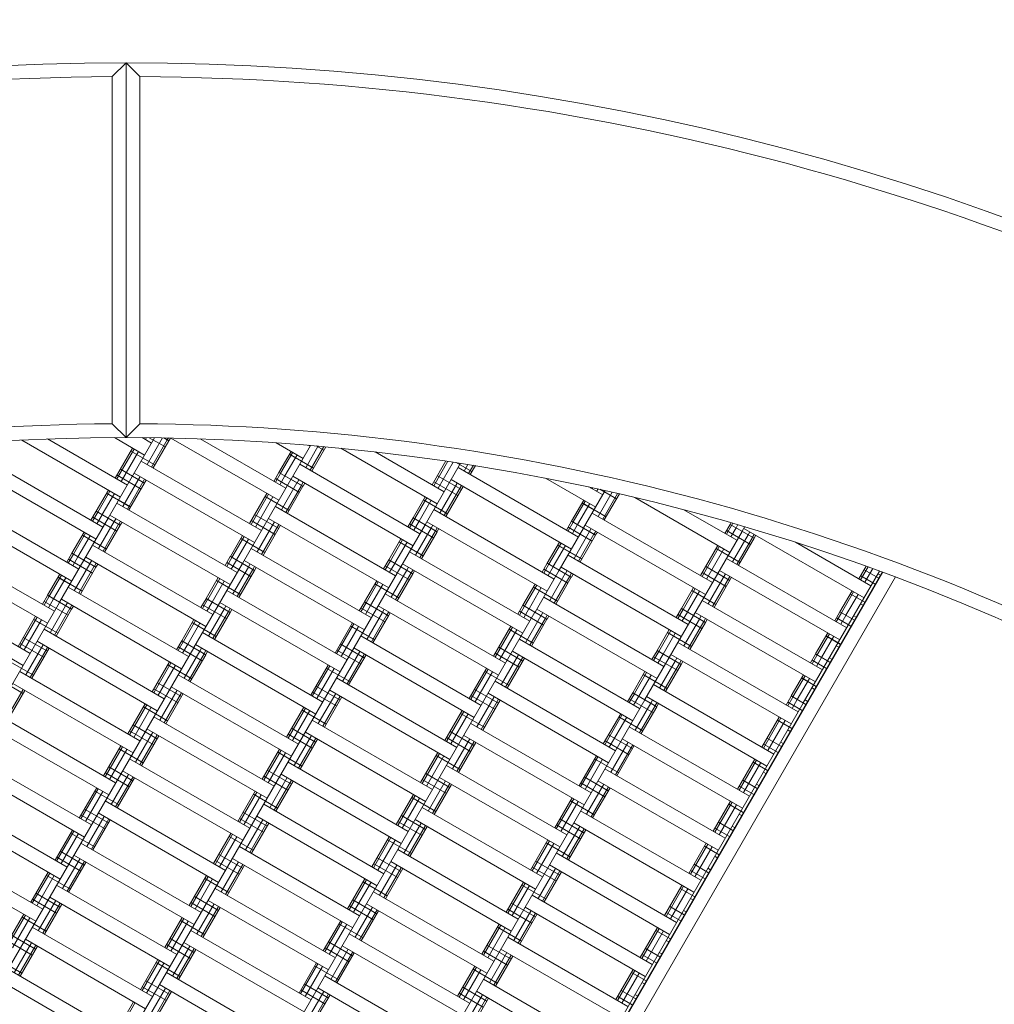
# Model space of a CAD drawing. Units: millimetres. Extents: x -4325 to 5796, y -4245 to 3100.
# Drawn here: x 1149 to 1850, y 1172 to 1881 of the extents above; entities that cross this region are included whole.
import ezdxf

# ---------------------------------------------------------------- set-up
doc = ezdxf.new("R2010")
doc.units = ezdxf.units.MM
doc.header["$MEASUREMENT"] = 0
doc.linetypes.add('GESTRICHELT_2', pattern=[675, 450, -225])
doc.layers.add('LINARIUM_Nr_Pióra__7', color=7, linetype='Continuous', lineweight=0)
doc.layers.add('LINARIUM_WYMIAR_Nr_Pióra__1', color=1, linetype='Continuous', lineweight=0)
doc.layers.add('LINARIUM_WYMIAR', color=7, linetype='Continuous')
doc.styles.add('GENERATED_STYLE_1', font='txt', dxfattribs={"width": 0.999153})
doc.dimstyles.new('GENERATED_STYLE__2', dxfattribs={"dimtxt": 100, "dimasz": 183.574879, "dimexe": 0.18, "dimexo": 0, "dimgap": 0.09, "dimtad": 1, "dimdec": 0, "dimlfac": 0.1, "dimzin": 0, "dimdsep": 46, "dimtxsty": 'GENERATED_STYLE_1', "dimblk": 'ARROWHEAD_5', "dimblk1": 'ARROWHEAD_5', "dimblk2": 'ARROWHEAD_5', "dimcen": 0.09, "dimclrd": 1, "dimclre": 1, "dimclrt": 1, "dimazin": 0, "dimtfac": 1, "dimtdec": 4, "dimtmove": 0, "dimatfit": 3, "dimfxl": 0, "dimtolj": 1, "dimtzin": 0, "dimarcsym": 0})

# ---------------------------------------------------------------- blocks, each defined once
blk = doc.blocks.new('*D3')
at = {"layer": 'LINARIUM_WYMIAR_Nr_Pióra__1', "linetype": 'Continuous'}
for points in [[(5079.71, 1849.99), (5029.71, 1663.39), (5129.71, 1663.39)], [(5079.71, -1850.23), (5129.71, -1663.63), (5029.71, -1663.63)]]:
    blk.add_hatch(color=256, dxfattribs=at).paths.add_polyline_path(points)
for p, q in [((5260.87, 1849.99), (4898.55, 1849.99)), ((5079.71, 1849.99), (5029.71, 1663.39)), ((5079.71, 1849.99), (5129.71, 1663.39)), ((5129.71, 1663.39), (5029.71, 1663.39)), ((5079.71, -1663.63), (5079.71, 1663.39)), ((5079.71, -1850.23), (5029.71, -1663.63)), ((5029.71, -1663.63), (5129.71, -1663.63)), ((5079.71, -1850.23), (5129.71, -1663.63)), ((5260.87, -1850.23), (4898.55, -1850.23))]:
    blk.add_line(p, q, dxfattribs=at)
at = {"layer": 'LINARIUM_WYMIAR_Nr_Pióra__1', "insert": (5059.71, -114.53), "char_height": 100, "attachment_point": 7, "rotation": 90, "style": 'GENERATED_STYLE_1'}
blk.add_mtext('{370}', dxfattribs=at)
blk = doc.blocks.new('ARROWHEAD_5')
at = {"color": 0, "linetype": 'Continuous', "lineweight": 0}
blk.add_line((0, 0), (-1, 0), dxfattribs=at)
blk.add_solid([(-1, 0.2679), (0, 0), (-1, -0.2679), (-1, 0.2679)], dxfattribs=at)
blk = doc.blocks.new('*D5')
at = {"layer": 'LINARIUM_WYMIAR_Nr_Pióra__1', "linetype": 'Continuous'}
for points in [[(5614.64, 3039.08), (5564.64, 2852.48), (5664.64, 2852.48)], [(5614.64, -3160.92), (5664.64, -2974.31), (5564.64, -2974.31)]]:
    blk.add_hatch(color=256, dxfattribs=at).paths.add_polyline_path(points)
for p, q in [((5795.8, 3039.08), (5433.48, 3039.08)), ((5614.64, 3039.08), (5564.64, 2852.48)), ((5614.64, 3039.08), (5664.64, 2852.48)), ((5664.64, 2852.48), (5564.64, 2852.48)), ((5614.64, -2974.31), (5614.64, 2852.48)), ((5614.64, -3160.92), (5564.64, -2974.31)), ((5564.64, -2974.31), (5664.64, -2974.31)), ((5614.64, -3160.92), (5664.64, -2974.31)), ((5795.8, -3160.92), (5433.48, -3160.92))]:
    blk.add_line(p, q, dxfattribs=at)
at = {"layer": 'LINARIUM_WYMIAR_Nr_Pióra__1', "insert": (5594.64, -175.32), "char_height": 100, "attachment_point": 7, "rotation": 90, "style": 'GENERATED_STYLE_1'}
blk.add_mtext('{620}', dxfattribs=at)

msp = doc.modelspace()

# ---------------------------------------------------------------- linework, layer by layer
at = {"layer": 'LINARIUM_Nr_Pióra__7', "linetype": 'Continuous'}
for p, q in [((1215.24, 1839.99), (1225.27, 1849.99)), ((1225.25, 1579.99), (1225.27, 1849.99)), ((1225.27, 1849.99), (1235.27, 1840.02)), ((1215.24, 1839.99), (1215.24, 1589.99)), ((1235.27, 1840.02), (1235.24, 1590.02)), ((1215.24, 1589.99), (1225.25, 1579.99)), ((1225.25, 1579.99), (1235.24, 1590.02)), ((1221.18, 1537.23), (1150.11, 1578.28)), ((1226.18, 1545.89), (1168.77, 1579.04)), ((1245.84, 1579.94), (1212.43, 1522.08)), ((1216.92, 1580.02), (1238.64, 1567.47)), ((1243.64, 1576.13), (1236.94, 1580)), ((1240.09, 1579.98), (1239.31, 1578.63)), ((1251.56, 1579.85), (1240.47, 1560.64)), ((1253.55, 1573.3), (1242.01, 1579.97)), ((1254.89, 1578.3), (1243.64, 1558.81)), ((1256.05, 1577.63), (1244.8, 1558.14)), ((1256.05, 1577.63), (1252.24, 1579.83)), ((1256.09, 1577.7), (1252.4, 1579.83)), ((1254.93, 1578.37), (1255.74, 1579.76)), ((1257.26, 1579.72), (1256.09, 1577.7)), ((1257.6, 1579.71), (1335.28, 1534.85)), ((1340.28, 1543.51), (1278.57, 1579.15)), ((1333.26, 1576.35), (1352.75, 1565.09)), ((1358.15, 1574.45), (1344.03, 1550.01)), ((1357.75, 1573.75), (1356.29, 1574.6)), ((1229.98, 1572.48), (1217.52, 1550.89)), ((1231.14, 1571.81), (1218.68, 1550.22)), ((1234.31, 1569.98), (1221.85, 1548.39)), ((1246.05, 1560.31), (1228.73, 1570.31)), ((1344.09, 1570.1), (1335.37, 1555.01)), ((1345.25, 1569.43), (1336.53, 1554.34)), ((1348.42, 1567.6), (1339.7, 1552.51)), ((1360.16, 1557.93), (1342.84, 1567.93)), ((1360.19, 1558), (1342.87, 1568)), ((1363.66, 1574), (1354.61, 1558.33)), ((1367.67, 1573.62), (1357.78, 1556.5)), ((1369.13, 1573.48), (1358.94, 1555.83)), ((1367.66, 1570.92), (1362.09, 1574.13)), ((1380.01, 1572.44), (1449.34, 1532.41)), ((1454.35, 1541.07), (1404.51, 1569.84)), ((1122.04, 1565.52), (1208.64, 1515.52)), ((1322.74, 1513.14), (1236.14, 1563.14)), ((1436.88, 1510.82), (1350.28, 1560.83)), ((1466.17, 1561.55), (1440.63, 1517.32)), ((1455.57, 1563.18), (1445.69, 1546.07)), ((1456.99, 1562.96), (1446.85, 1545.4)), ((1460.87, 1562.36), (1450.02, 1543.57)), ((1474.26, 1555.55), (1463.04, 1562.03)), ((1471.47, 1560.73), (1468.72, 1555.95)), ((1475.36, 1560.13), (1471.89, 1554.12)), ((1117.04, 1556.87), (1203.64, 1506.86)), ((1236.05, 1542.99), (1218.73, 1552.99)), ((1238.55, 1547.32), (1221.23, 1557.32)), ((1317.74, 1504.48), (1231.14, 1554.49)), ((1335.33, 1554.94), (1331.62, 1548.51)), ((1336.49, 1554.27), (1332.78, 1547.84)), ((1352.65, 1544.94), (1335.33, 1554.94)), ((1352.69, 1545.01), (1335.37, 1555.01)), ((1550.98, 1508.44), (1464.39, 1558.45)), ((1476.78, 1559.91), (1473.05, 1553.45)), ((1235.47, 1551.98), (1223.01, 1530.4)), ((1238.64, 1550.15), (1226.18, 1528.57)), ((1239.8, 1549.48), (1227.34, 1527.9)), ((1343.99, 1549.94), (1309.03, 1489.39)), ((1350.15, 1540.61), (1332.83, 1550.61)), ((1339.66, 1552.44), (1335.95, 1546.01)), ((1348.32, 1547.44), (1337.11, 1528.02)), ((1345.28, 1552.17), (1431.88, 1502.16)), ((1348.36, 1547.51), (1349.61, 1549.67)), ((1352.78, 1547.84), (1351.53, 1545.68)), ((1353.94, 1547.17), (1352.69, 1545.01)), ((1464.26, 1538.23), (1446.94, 1548.23)), ((1466.76, 1542.56), (1449.44, 1552.56)), ((1463.72, 1547.29), (1451.21, 1525.64)), ((1459.39, 1549.79), (1545.98, 1499.78)), ((1527.33, 1550.88), (1563.45, 1530.03)), ((1212.52, 1542.23), (1203.77, 1527.08)), ((1213.68, 1541.56), (1204.93, 1526.41)), ((1216.85, 1539.73), (1208.1, 1524.58)), ((1228.55, 1530), (1211.23, 1540)), ((1228.59, 1530.07), (1211.27, 1540.07)), ((1326.62, 1539.85), (1314.08, 1518.14)), ((1327.78, 1539.18), (1315.24, 1517.47)), ((1351.49, 1545.61), (1340.28, 1526.19)), ((1352.65, 1544.94), (1341.44, 1525.52)), ((1466.88, 1545.46), (1454.38, 1523.81)), ((1468.05, 1544.79), (1455.54, 1523.14)), ((1570.3, 1541.89), (1554.73, 1514.94)), ((1558.39, 1544.49), (1568.45, 1538.69)), ((1559.79, 1543.69), (1560.05, 1544.14)), ((1560.95, 1543.02), (1561.43, 1543.84)), ((1565.19, 1543.04), (1564.12, 1541.19)), ((1575.4, 1540.72), (1565.28, 1523.2)), ((1578.36, 1535.85), (1566.34, 1542.79)), ((1579.13, 1539.87), (1568.45, 1521.37)), ((1580.5, 1539.55), (1569.61, 1520.7)), ((1191.17, 1485.27), (1104.58, 1535.28)), ((1305.28, 1482.89), (1218.68, 1532.9)), ((1330.95, 1537.35), (1318.41, 1515.64)), ((1342.65, 1527.62), (1325.33, 1537.62)), ((1440.69, 1537.41), (1431.97, 1522.32)), ((1441.85, 1536.74), (1433.13, 1521.65)), ((1445.02, 1534.91), (1436.3, 1519.82)), ((1456.75, 1525.24), (1439.43, 1535.24)), ((1456.79, 1525.31), (1439.47, 1535.31)), ((1554.79, 1535.03), (1546.07, 1519.94)), ((1555.95, 1534.36), (1547.23, 1519.27)), ((1559.12, 1532.53), (1550.4, 1517.44)), ((1570.86, 1522.86), (1553.54, 1532.86)), ((1570.9, 1522.93), (1553.58, 1532.93)), ((1591.53, 1536.99), (1660.09, 1497.4)), ((1186.17, 1476.61), (1099.58, 1526.62)), ((1203.73, 1527.01), (1199.98, 1520.52)), ((1204.89, 1526.34), (1201.14, 1519.85)), ((1221.05, 1517.01), (1203.73, 1527.01)), ((1221.09, 1517.08), (1203.77, 1527.08)), ((1335.15, 1514.63), (1317.83, 1524.63)), ((1419.38, 1480.51), (1332.78, 1530.52)), ((1533.48, 1478.13), (1446.88, 1528.14)), ((1647.54, 1475.69), (1560.95, 1525.7)), ((1665.09, 1506.06), (1626.94, 1528.09)), ((1212.39, 1522.01), (1194.92, 1491.77)), ((1218.55, 1512.68), (1201.23, 1522.68)), ((1208.06, 1524.51), (1204.31, 1518.02)), ((1216.72, 1519.51), (1205.51, 1500.09)), ((1219.89, 1517.68), (1208.68, 1498.26)), ((1300.28, 1474.23), (1213.68, 1524.24)), ((1218.01, 1521.74), (1216.76, 1519.58)), ((1221.18, 1519.91), (1219.93, 1517.75)), ((1221.09, 1517.08), (1222.34, 1519.24)), ((1332.65, 1510.3), (1315.33, 1520.3)), ((1332.11, 1519.36), (1319.61, 1497.71)), ((1335.28, 1517.53), (1322.78, 1495.88)), ((1327.78, 1521.86), (1414.38, 1471.85)), ((1431.93, 1522.25), (1428.22, 1515.82)), ((1433.09, 1521.58), (1429.38, 1515.15)), ((1446.75, 1507.92), (1429.43, 1517.92)), ((1449.25, 1512.25), (1431.93, 1522.25)), ((1449.29, 1512.32), (1431.97, 1522.32)), ((1436.26, 1519.75), (1432.55, 1513.32)), ((1528.48, 1469.47), (1441.88, 1519.48)), ((1546.04, 1519.87), (1542.32, 1513.44)), ((1547.2, 1519.2), (1543.48, 1512.77)), ((1563.36, 1509.87), (1546.04, 1519.87)), ((1563.39, 1509.94), (1546.07, 1519.94)), ((1660.14, 1517.49), (1656.43, 1511.06)), ((1677.46, 1507.49), (1660.14, 1517.49)), ((1660.88, 1518.77), (1660.18, 1517.56)), ((1677.5, 1507.56), (1660.18, 1517.56)), ((1661.34, 1516.89), (1662.2, 1518.39)), ((1194.98, 1511.86), (1186.26, 1496.77)), ((1196.14, 1511.19), (1187.42, 1496.1)), ((1221.05, 1517.01), (1209.84, 1497.59)), ((1336.44, 1516.86), (1323.94, 1495.21)), ((1440.59, 1517.25), (1423.13, 1487.01)), ((1444.92, 1514.75), (1433.71, 1495.33)), ((1448.09, 1512.92), (1436.88, 1493.5)), ((1449.25, 1512.25), (1438.04, 1492.83)), ((1446.21, 1516.98), (1444.96, 1514.82)), ((1448.13, 1512.99), (1449.38, 1515.15)), ((1450.54, 1514.48), (1449.29, 1512.32)), ((1554.7, 1514.87), (1537.23, 1484.63)), ((1560.86, 1505.54), (1543.54, 1515.54)), ((1550.37, 1517.37), (1546.65, 1510.94)), ((1559.03, 1512.37), (1547.81, 1492.95)), ((1562.2, 1510.54), (1550.98, 1491.12)), ((1642.54, 1467.03), (1555.95, 1517.04)), ((1559.06, 1512.44), (1560.28, 1514.54)), ((1563.45, 1512.71), (1562.23, 1510.61)), ((1563.39, 1509.94), (1564.61, 1512.04)), ((1668.8, 1512.49), (1633.83, 1451.94)), ((1661.3, 1516.82), (1657.59, 1510.39)), ((1674.96, 1503.16), (1657.64, 1513.16)), ((1664.47, 1514.99), (1660.76, 1508.56)), ((1664.51, 1515.06), (1665.82, 1517.33)), ((1668.84, 1512.56), (1670.76, 1515.89)), ((1670.05, 1514.66), (1756.65, 1464.65)), ((1673.17, 1510.06), (1674.38, 1512.16)), ((1173.67, 1454.96), (1087.07, 1504.97)), ((1199.31, 1509.36), (1190.59, 1494.27)), ((1211.05, 1499.69), (1193.73, 1509.69)), ((1211.09, 1499.76), (1193.77, 1509.76)), ((1309.08, 1509.48), (1300.37, 1494.39)), ((1310.24, 1508.81), (1301.53, 1493.72)), ((1313.41, 1506.98), (1304.7, 1491.89)), ((1325.15, 1497.31), (1307.83, 1507.31)), ((1325.19, 1497.38), (1307.87, 1507.38)), ((1423.22, 1507.16), (1414.47, 1492.01)), ((1424.38, 1506.49), (1415.63, 1491.34)), ((1427.55, 1504.66), (1418.8, 1489.51)), ((1439.25, 1494.93), (1421.93, 1504.93)), ((1439.29, 1495), (1421.97, 1505)), ((1537.32, 1504.78), (1528.57, 1489.63)), ((1538.48, 1504.11), (1529.73, 1488.96)), ((1563.36, 1509.87), (1552.14, 1490.45)), ((1673.13, 1509.99), (1661.91, 1490.57)), ((1676.3, 1508.16), (1665.08, 1488.74)), ((1677.46, 1507.49), (1666.24, 1488.07)), ((1677.55, 1510.33), (1676.34, 1508.23)), ((1678.71, 1509.66), (1677.5, 1507.56)), ((1707.4, 1504.64), (1761.65, 1473.31)), ((1168.67, 1446.31), (1082.07, 1496.31)), ((1186.23, 1496.7), (1182.51, 1490.27)), ((1203.55, 1486.7), (1186.23, 1496.7)), ((1203.58, 1486.77), (1186.26, 1496.77)), ((1287.77, 1452.59), (1201.18, 1502.59)), ((1401.88, 1450.21), (1315.28, 1500.21)), ((1515.98, 1447.83), (1429.38, 1497.83)), ((1541.65, 1502.28), (1532.9, 1487.13)), ((1553.35, 1492.55), (1536.03, 1502.55)), ((1553.39, 1492.62), (1536.07, 1502.62)), ((1651.43, 1502.4), (1638.88, 1480.69)), ((1652.59, 1501.73), (1640.04, 1480.02)), ((1655.76, 1499.9), (1643.21, 1478.19)), ((1667.46, 1490.17), (1650.14, 1500.17)), ((1194.89, 1491.7), (1177.42, 1461.46)), ((1187.39, 1496.03), (1183.67, 1489.6)), ((1201.05, 1482.37), (1183.73, 1492.37)), ((1190.56, 1494.2), (1186.84, 1487.77)), ((1199.22, 1489.2), (1188, 1469.78)), ((1196.17, 1493.93), (1282.77, 1443.93)), ((1199.25, 1489.27), (1200.5, 1491.43)), ((1202.42, 1487.44), (1203.67, 1489.6)), ((1308.99, 1489.32), (1291.52, 1459.08)), ((1300.33, 1494.32), (1296.62, 1487.9)), ((1301.49, 1493.65), (1297.78, 1487.23)), ((1315.15, 1479.99), (1297.83, 1489.99)), ((1317.65, 1484.32), (1300.33, 1494.32)), ((1317.69, 1484.39), (1300.37, 1494.39)), ((1304.66, 1491.82), (1300.95, 1485.39)), ((1310.28, 1491.55), (1396.87, 1441.55)), ((1414.43, 1491.94), (1410.72, 1485.52)), ((1415.59, 1491.27), (1411.88, 1484.85)), ((1431.75, 1481.94), (1414.43, 1491.94)), ((1431.79, 1482.01), (1414.47, 1492.01)), ((1418.76, 1489.44), (1415.05, 1483.01)), ((1424.38, 1489.17), (1510.98, 1439.17)), ((1528.53, 1489.56), (1524.82, 1483.14)), ((1545.85, 1479.56), (1528.53, 1489.56)), ((1545.89, 1479.63), (1528.57, 1489.63)), ((1630.08, 1445.45), (1543.48, 1495.45)), ((1744.18, 1443.07), (1657.58, 1493.07)), ((1202.39, 1487.37), (1191.17, 1467.95)), ((1203.55, 1486.7), (1192.33, 1467.28)), ((1204.83, 1488.93), (1203.58, 1486.77)), ((1313.32, 1486.82), (1302.1, 1467.4)), ((1316.49, 1484.99), (1305.27, 1465.57)), ((1317.65, 1484.32), (1306.43, 1464.9)), ((1314.61, 1489.05), (1313.36, 1486.89)), ((1316.53, 1485.06), (1317.78, 1487.22)), ((1318.94, 1486.55), (1317.69, 1484.39)), ((1404.89, 851.36), (1769.77, 1483.21)), ((1405.39, 851.25), (1770.24, 1483.03)), ((1423.09, 1486.94), (1405.63, 1456.7)), ((1429.25, 1477.61), (1411.93, 1487.61)), ((1427.42, 1484.44), (1416.21, 1465.02)), ((1430.59, 1482.61), (1419.38, 1463.19)), ((1428.71, 1486.67), (1427.46, 1484.51)), ((1431.88, 1484.84), (1430.63, 1482.68)), ((1431.79, 1482.01), (1433.04, 1484.17)), ((1537.19, 1484.56), (1519.73, 1454.32)), ((1529.69, 1488.89), (1525.98, 1482.47)), ((1543.35, 1475.23), (1526.03, 1485.23)), ((1532.86, 1487.06), (1529.15, 1480.63)), ((1541.52, 1482.06), (1530.31, 1462.64)), ((1625.08, 1436.79), (1538.48, 1486.79)), ((1541.56, 1482.13), (1542.81, 1484.29)), ((1545.98, 1482.46), (1544.73, 1480.3)), ((1657.45, 1472.85), (1640.13, 1482.85)), ((1659.95, 1477.18), (1642.64, 1487.18)), ((1652.58, 1484.41), (1739.18, 1434.41)), ((1767.79, 1483.94), (1747.93, 1449.56)), ((1758.23, 1487.38), (1752.99, 1478.31)), ((1759.51, 1486.93), (1754.15, 1477.64)), ((1767.2, 1478.76), (1756.74, 1484.8)), ((1763.02, 1485.68), (1757.32, 1475.81)), ((1766.69, 1482.03), (1768.49, 1480.99)), ((1177.51, 1481.62), (1168.76, 1466.46)), ((1178.67, 1480.95), (1169.92, 1465.79)), ((1181.84, 1479.11), (1173.09, 1463.96)), ((1193.54, 1469.38), (1176.22, 1479.38)), ((1193.58, 1469.45), (1176.26, 1479.45)), ((1291.62, 1479.24), (1282.86, 1464.08)), ((1292.78, 1478.57), (1284.02, 1463.41)), ((1295.95, 1476.73), (1287.19, 1461.58)), ((1307.65, 1467), (1290.33, 1477)), ((1307.68, 1467.07), (1290.37, 1477.07)), ((1405.72, 1476.86), (1396.97, 1461.7)), ((1406.88, 1476.19), (1398.13, 1461.03)), ((1415.15, 849.14), (1779.27, 1479.67)), ((1431.75, 1481.94), (1420.54, 1462.52)), ((1544.69, 1480.23), (1533.48, 1460.81)), ((1545.85, 1479.56), (1534.64, 1460.14)), ((1547.14, 1481.79), (1545.89, 1479.63)), ((1656.91, 1481.91), (1644.41, 1460.26)), ((1660.08, 1480.08), (1647.58, 1458.43)), ((1661.24, 1479.41), (1648.74, 1457.76)), ((1764.7, 1474.43), (1754.24, 1480.47)), ((1156.17, 1424.66), (1069.57, 1474.66)), ((1270.27, 1422.28), (1183.67, 1472.28)), ((1384.37, 1419.9), (1297.77, 1469.9)), ((1410.05, 1474.35), (1401.3, 1459.2)), ((1421.75, 1464.62), (1404.43, 1474.62)), ((1421.79, 1464.69), (1404.47, 1474.69)), ((1519.82, 1474.48), (1511.07, 1459.32)), ((1520.98, 1473.81), (1512.23, 1458.65)), ((1524.15, 1471.98), (1515.4, 1456.82)), ((1535.85, 1462.24), (1518.53, 1472.24)), ((1535.89, 1462.31), (1518.57, 1472.31)), ((1633.88, 1472.03), (1625.17, 1456.94)), ((1635.04, 1471.36), (1626.33, 1456.27)), ((1638.21, 1469.53), (1629.5, 1454.44)), ((1649.95, 1459.86), (1632.63, 1469.86)), ((1649.99, 1459.93), (1632.67, 1469.93)), ((1747.99, 1469.65), (1739.27, 1454.56)), ((1749.15, 1468.98), (1740.43, 1453.89)), ((1177.38, 1461.39), (935.31, 1042.2)), ((1151.17, 1416), (1064.57, 1466)), ((1168.72, 1466.39), (1165.01, 1459.97)), ((1169.88, 1465.72), (1166.17, 1459.3)), ((1183.54, 1452.06), (1166.22, 1462.06)), ((1186.04, 1456.39), (1168.72, 1466.39)), ((1186.08, 1456.46), (1168.76, 1466.46)), ((1173.05, 1463.89), (1169.34, 1457.47)), ((1178.67, 1463.62), (1265.27, 1413.62)), ((1181.75, 1458.96), (1183, 1461.12)), ((1282.83, 1464.01), (1279.11, 1457.59)), ((1283.99, 1463.34), (1280.27, 1456.92)), ((1300.14, 1454.01), (1282.83, 1464.01)), ((1300.18, 1454.08), (1282.86, 1464.08)), ((1287.16, 1461.51), (1283.44, 1455.09)), ((1379.37, 1411.24), (1292.77, 1461.24)), ((1396.93, 1461.63), (1393.22, 1455.21)), ((1398.09, 1460.96), (1394.38, 1454.54)), ((1414.25, 1451.63), (1396.93, 1461.63)), ((1414.29, 1451.7), (1396.97, 1461.7)), ((1498.47, 1417.52), (1411.88, 1467.52)), ((1612.58, 1415.14), (1525.98, 1465.14)), ((1726.68, 1412.76), (1640.08, 1462.76)), ((1752.32, 1467.15), (1743.6, 1452.06)), ((1757.2, 1461.44), (1746.74, 1467.48)), ((1757.24, 1461.51), (1746.77, 1467.55)), ((1405.59, 1456.63), (1057.49, 853.84)), ((1181.71, 1458.89), (1170.5, 1439.47)), ((1184.88, 1457.06), (1173.67, 1437.64)), ((1186.04, 1456.39), (1174.83, 1436.97)), ((1519.69, 1454.25), (1181.75, 869.05)), ((1186.17, 1459.29), (1184.92, 1457.13)), ((1187.33, 1458.62), (1186.08, 1456.46)), ((1291.49, 1459.01), (1274.02, 1428.77)), ((1297.64, 1449.68), (1280.32, 1459.68)), ((1295.81, 1456.51), (1284.6, 1437.09)), ((1298.98, 1454.68), (1287.77, 1435.26)), ((1300.14, 1454.01), (1288.93, 1434.59)), ((1297.1, 1458.74), (1295.85, 1456.58)), ((1300.27, 1456.91), (1299.02, 1454.75)), ((1300.18, 1454.08), (1301.43, 1456.24)), ((1411.75, 1447.3), (1394.43, 1457.3)), ((1401.26, 1459.13), (1397.55, 1452.71)), ((1409.92, 1454.13), (1398.7, 1434.72)), ((1493.47, 1408.86), (1406.88, 1458.86)), ((1409.96, 1454.2), (1411.21, 1456.36)), ((1414.38, 1454.53), (1413.13, 1452.37)), ((1415.54, 1453.86), (1414.29, 1451.7)), ((1511.03, 1459.25), (1507.32, 1452.83)), ((1512.19, 1458.58), (1508.48, 1452.16)), ((1525.85, 1444.92), (1508.53, 1454.92)), ((1528.35, 1449.25), (1511.03, 1459.25)), ((1528.39, 1449.32), (1511.07, 1459.32)), ((1515.36, 1456.75), (1511.65, 1450.33)), ((1607.58, 1406.48), (1520.98, 1456.48)), ((1525.31, 1453.98), (1524.06, 1451.82)), ((1625.13, 1456.87), (1621.42, 1450.45)), ((1626.29, 1456.2), (1622.58, 1449.78)), ((1642.45, 1446.87), (1625.13, 1456.87)), ((1642.49, 1446.94), (1625.17, 1456.94)), ((1629.46, 1454.37), (1625.75, 1447.95)), ((1635.08, 1454.11), (1721.68, 1404.1)), ((1739.23, 1454.49), (1735.52, 1448.07)), ((1740.39, 1453.82), (1736.68, 1447.4)), ((1749.7, 1448.45), (1739.23, 1454.49)), ((1749.74, 1448.52), (1739.27, 1454.56)), ((1754.18, 1460.38), (1755.99, 1459.34)), ((1160.01, 1451.31), (1147.51, 1429.66)), ((1161.17, 1450.64), (1148.67, 1428.99)), ((1164.34, 1448.81), (1151.84, 1427.16)), ((1176.04, 1439.07), (1158.72, 1449.07)), ((1176.08, 1439.14), (1158.76, 1449.14)), ((1274.11, 1448.93), (1265.36, 1433.77)), ((1275.27, 1448.26), (1266.52, 1433.1)), ((1290.14, 1436.69), (1272.82, 1446.69)), ((1290.18, 1436.76), (1272.86, 1446.76)), ((1388.21, 1446.55), (1375.71, 1424.9)), ((1413.09, 1452.3), (1401.87, 1432.88)), ((1414.25, 1451.63), (1403.03, 1432.21)), ((1524.02, 1451.75), (1512.81, 1432.34)), ((1527.19, 1449.92), (1515.98, 1430.5)), ((1528.35, 1449.25), (1517.14, 1429.83)), ((1527.23, 1449.99), (1528.48, 1452.15)), ((1529.64, 1451.48), (1528.39, 1449.32)), ((1633.79, 1451.87), (1616.33, 1421.63)), ((1639.95, 1442.54), (1622.63, 1452.54)), ((1638.12, 1449.37), (1626.91, 1429.96)), ((1641.29, 1447.54), (1630.08, 1428.12)), ((1642.45, 1446.87), (1631.24, 1427.45)), ((1639.41, 1451.6), (1638.16, 1449.44)), ((1642.58, 1449.77), (1641.33, 1447.61)), ((1642.49, 1446.94), (1643.74, 1449.1)), ((1747.89, 1449.49), (1730.43, 1419.25)), ((1747.2, 1444.12), (1736.73, 1450.16)), ((1743.56, 1451.99), (1739.85, 1445.57)), ((1749.18, 1451.73), (1750.99, 1450.68)), ((1252.77, 1391.97), (1166.17, 1441.98)), ((1278.44, 1446.43), (1269.69, 1431.27)), ((1366.87, 1389.59), (1280.27, 1439.6)), ((1389.38, 1445.88), (1376.87, 1424.23)), ((1392.54, 1444.05), (1380.04, 1422.4)), ((1404.25, 1434.31), (1386.93, 1444.31)), ((1404.28, 1434.38), (1386.96, 1444.38)), ((1502.32, 1444.17), (1489.82, 1422.52)), ((1503.48, 1443.5), (1490.98, 1421.85)), ((1506.65, 1441.67), (1494.14, 1420.02)), ((1518.35, 1431.93), (1501.03, 1441.93)), ((1518.39, 1432), (1501.07, 1442)), ((1616.42, 1441.79), (1607.67, 1426.63)), ((1617.58, 1441.12), (1608.83, 1425.96)), ((1632.45, 1429.55), (1615.13, 1439.55)), ((1632.49, 1429.62), (1615.17, 1439.62)), ((1168.58, 1426.15), (1151.26, 1436.15)), ((1161.17, 1433.32), (1247.77, 1383.31)), ((1265.32, 1433.7), (1261.61, 1427.28)), ((1266.48, 1433.03), (1262.77, 1426.61)), ((1282.64, 1423.7), (1265.32, 1433.7)), ((1282.68, 1423.77), (1265.36, 1433.77)), ((1480.97, 1387.21), (1394.37, 1437.22)), ((1595.07, 1384.83), (1508.48, 1434.84)), ((1620.75, 1439.29), (1612, 1424.13)), ((1709.18, 1382.45), (1622.58, 1432.46)), ((1730.52, 1439.41), (1721.77, 1424.25)), ((1731.68, 1438.74), (1722.93, 1423.58)), ((1734.85, 1436.91), (1726.1, 1421.75)), ((1739.7, 1431.13), (1729.23, 1437.17)), ((1739.74, 1431.2), (1729.27, 1437.24)), ((1273.98, 1428.7), (993.03, 942.2)), ((1166.08, 1421.82), (1148.76, 1431.82)), ((1165.5, 1430.82), (1153, 1409.17)), ((1168.67, 1428.98), (1156.17, 1407.34)), ((1169.83, 1428.31), (1157.33, 1406.67)), ((1280.14, 1419.37), (1262.82, 1429.37)), ((1269.65, 1431.2), (1265.94, 1424.78)), ((1278.31, 1426.2), (1267.1, 1406.79)), ((1361.87, 1380.93), (1275.27, 1430.94)), ((1278.35, 1426.27), (1279.6, 1428.44)), ((1281.52, 1424.44), (1282.77, 1426.6)), ((1282.68, 1423.77), (1283.93, 1425.93)), ((1394.28, 1417.06), (1376.96, 1427.06)), ((1396.78, 1421.39), (1379.46, 1431.39)), ((1393.7, 1426.06), (1381.2, 1404.41)), ((1389.37, 1428.56), (1475.97, 1378.55)), ((1510.89, 1419.01), (1493.57, 1429.01)), ((1503.48, 1426.18), (1590.07, 1376.17)), ((1607.63, 1426.56), (1603.92, 1420.14)), ((1608.79, 1425.89), (1605.08, 1419.47)), ((1624.95, 1416.56), (1607.63, 1426.56)), ((1624.99, 1416.63), (1607.67, 1426.63)), ((1738.49, 1429.03), (1736.68, 1430.08)), ((1158.58, 1408.83), (1141.26, 1418.83)), ((1256.61, 1418.62), (1244.11, 1396.97)), ((1281.48, 1424.37), (1270.27, 1404.96)), ((1282.64, 1423.7), (1271.43, 1404.29)), ((1396.87, 1424.22), (1384.37, 1402.58)), ((1398.03, 1423.55), (1385.53, 1401.91)), ((1508.38, 1414.68), (1491.07, 1424.68)), ((1507.81, 1423.68), (1495.3, 1402.03)), ((1510.98, 1421.84), (1498.47, 1400.2)), ((1512.14, 1421.17), (1499.63, 1399.53)), ((1616.29, 1421.56), (1598.82, 1391.32)), ((1622.45, 1412.23), (1605.13, 1422.23)), ((1611.96, 1424.06), (1608.25, 1417.64)), ((1620.62, 1419.06), (1609.41, 1399.65)), ((1617.58, 1423.8), (1704.18, 1373.79)), ((1620.66, 1419.13), (1621.91, 1421.3)), ((1623.83, 1417.3), (1625.08, 1419.47)), ((1626.24, 1418.8), (1624.99, 1416.63)), ((1730.39, 1419.18), (1712.93, 1388.94)), ((1721.73, 1424.18), (1718.02, 1417.76)), ((1722.89, 1423.51), (1719.18, 1417.09)), ((1729.7, 1413.81), (1719.23, 1419.85)), ((1732.2, 1418.14), (1721.73, 1424.18)), ((1732.24, 1418.21), (1721.77, 1424.25)), ((1726.06, 1421.68), (1722.35, 1415.26)), ((1733.49, 1420.37), (1731.68, 1421.42)), ((1235.26, 1361.66), (1148.67, 1411.67)), ((1257.77, 1417.95), (1245.27, 1396.3)), ((1260.94, 1416.12), (1248.44, 1394.47)), ((1272.64, 1406.38), (1255.32, 1416.39)), ((1272.68, 1406.45), (1255.36, 1416.45)), ((1370.71, 1416.24), (1358.21, 1394.59)), ((1371.87, 1415.57), (1359.37, 1393.92)), ((1375.04, 1413.74), (1362.54, 1392.09)), ((1386.78, 1404.07), (1369.46, 1414.07)), ((1484.81, 1413.86), (1472.31, 1392.21)), ((1485.97, 1413.19), (1473.47, 1391.54)), ((1489.14, 1411.36), (1476.64, 1389.71)), ((1500.88, 1401.69), (1483.56, 1411.69)), ((1598.92, 1411.48), (1590.16, 1396.32)), ((1623.79, 1417.23), (1612.58, 1397.82)), ((1624.95, 1416.56), (1613.74, 1397.15)), ((1151.08, 1395.84), (1133.76, 1405.84)), ((1349.37, 1359.28), (1262.77, 1409.29)), ((1463.47, 1356.9), (1376.87, 1406.91)), ((1577.57, 1354.52), (1490.97, 1404.53)), ((1600.08, 1410.81), (1591.33, 1395.65)), ((1603.25, 1408.98), (1594.49, 1393.82)), ((1614.95, 1399.24), (1597.63, 1409.25)), ((1614.99, 1399.31), (1597.67, 1409.31)), ((1713.02, 1409.1), (1704.27, 1393.94)), ((1714.18, 1408.43), (1705.43, 1393.27)), ((1717.35, 1406.6), (1708.6, 1391.44)), ((1722.19, 1400.82), (1711.73, 1406.87)), ((1722.23, 1400.89), (1711.77, 1406.93)), ((1151.17, 1398.68), (1138.66, 1377.03)), ((1152.33, 1398.01), (1139.82, 1376.36)), ((1230.26, 1353), (1143.67, 1403.01)), ((1262.68, 1389.13), (1245.36, 1399.13)), ((1265.18, 1393.46), (1247.86, 1403.46)), ((1262.1, 1398.13), (1249.6, 1376.48)), ((1257.77, 1400.63), (1344.37, 1350.62)), ((1379.28, 1391.08), (1361.96, 1401.08)), ((1371.87, 1398.25), (1458.47, 1348.24)), ((1493.38, 1388.7), (1476.06, 1398.7)), ((1691.67, 1352.14), (1605.08, 1402.15)), ((1719.18, 1399.77), (1720.98, 1398.72)), ((1265.27, 1396.3), (1252.77, 1374.65)), ((1266.43, 1395.63), (1253.93, 1373.98)), ((1598.79, 1391.25), (1296.17, 867.22)), ((1376.78, 1386.75), (1359.46, 1396.75)), ((1376.2, 1395.75), (1363.7, 1374.1)), ((1379.37, 1393.92), (1366.87, 1372.27)), ((1380.53, 1393.25), (1368.03, 1371.6)), ((1490.88, 1384.37), (1473.56, 1394.37)), ((1490.3, 1393.37), (1477.8, 1371.72)), ((1493.47, 1391.54), (1480.97, 1369.89)), ((1494.63, 1390.87), (1482.13, 1369.22)), ((1572.57, 1345.86), (1485.97, 1395.87)), ((1590.13, 1396.26), (1586.41, 1389.83)), ((1591.29, 1395.59), (1587.57, 1389.16)), ((1604.95, 1381.92), (1587.63, 1391.93)), ((1607.45, 1386.25), (1590.13, 1396.26)), ((1607.48, 1386.32), (1590.16, 1396.32)), ((1594.46, 1393.76), (1590.74, 1387.33)), ((1600.07, 1393.49), (1686.67, 1343.48)), ((1604.4, 1390.99), (1603.15, 1388.82)), ((1704.23, 1393.88), (1700.52, 1387.45)), ((1705.39, 1393.21), (1701.68, 1386.78)), ((1714.69, 1387.83), (1704.23, 1393.88)), ((1714.73, 1387.9), (1704.27, 1393.94)), ((1708.56, 1391.38), (1704.85, 1384.95)), ((1714.18, 1391.11), (1715.98, 1390.06)), ((1239.11, 1388.31), (1226.6, 1366.66)), ((1240.27, 1387.64), (1227.76, 1365.99)), ((1243.44, 1385.81), (1230.93, 1364.16)), ((1255.18, 1376.14), (1237.86, 1386.14)), ((1353.21, 1385.93), (1340.71, 1364.28)), ((1354.37, 1385.26), (1341.87, 1363.61)), ((1357.54, 1383.43), (1345.04, 1361.78)), ((1369.28, 1373.76), (1351.96, 1383.76)), ((1712.89, 1388.87), (1402.75, 851.82)), ((1467.31, 1383.55), (1454.81, 1361.9)), ((1468.47, 1382.88), (1455.97, 1361.23)), ((1603.12, 1388.75), (1591.9, 1369.34)), ((1606.29, 1386.92), (1595.07, 1367.51)), ((1607.45, 1386.25), (1596.23, 1366.84)), ((1606.32, 1386.99), (1607.57, 1389.16)), ((1608.73, 1388.49), (1607.48, 1386.32)), ((1712.19, 1383.5), (1701.73, 1389.55)), ((1217.76, 1331.35), (1131.16, 1381.36)), ((1331.86, 1328.97), (1245.27, 1378.98)), ((1445.97, 1326.59), (1359.37, 1376.6)), ((1471.64, 1381.05), (1459.14, 1359.4)), ((1483.38, 1371.38), (1466.06, 1381.38)), ((1581.41, 1381.17), (1568.91, 1359.52)), ((1582.57, 1380.5), (1570.07, 1358.85)), ((1585.74, 1378.67), (1573.24, 1357.02)), ((1597.44, 1368.93), (1580.12, 1378.94)), ((1597.48, 1369), (1580.16, 1379)), ((1695.52, 1378.79), (1683.01, 1357.14)), ((1696.68, 1378.12), (1684.17, 1356.47)), ((1699.85, 1376.29), (1687.34, 1354.64)), ((1704.69, 1370.51), (1694.23, 1376.56)), ((1704.73, 1370.58), (1694.27, 1376.62)), ((1126.16, 1372.7), (1212.76, 1322.69)), ((1245.17, 1358.82), (1227.85, 1368.82)), ((1247.67, 1363.15), (1230.36, 1373.15)), ((1326.86, 1320.31), (1240.27, 1370.32)), ((1361.78, 1360.77), (1344.46, 1370.77)), ((1560.07, 1324.21), (1473.47, 1374.22)), ((1674.17, 1321.83), (1587.57, 1371.84)), ((1701.68, 1369.46), (1703.48, 1368.41)), ((1244.59, 1367.82), (1232.09, 1346.17)), ((1247.76, 1365.99), (1235.26, 1344.34)), ((1248.92, 1365.32), (1236.42, 1343.67)), ((1359.28, 1356.44), (1341.96, 1366.44)), ((1358.7, 1365.44), (1346.2, 1343.79)), ((1361.87, 1363.61), (1349.36, 1341.96)), ((1363.03, 1362.94), (1350.52, 1341.29)), ((1440.96, 1317.93), (1354.37, 1367.94)), ((1473.38, 1354.06), (1456.06, 1364.06)), ((1475.88, 1358.39), (1458.56, 1368.39)), ((1472.8, 1363.06), (1460.3, 1341.41)), ((1555.07, 1315.55), (1468.47, 1365.56)), ((1587.48, 1351.68), (1570.16, 1361.68)), ((1589.98, 1356.01), (1572.66, 1366.01)), ((1669.17, 1313.17), (1582.57, 1363.18)), ((1697.23, 1357.59), (1686.76, 1363.63)), ((1221.6, 1358), (1209.1, 1336.35)), ((1222.76, 1357.33), (1210.26, 1335.68)), ((1225.93, 1355.5), (1213.43, 1333.85)), ((1237.67, 1345.83), (1220.35, 1355.83)), ((1335.71, 1355.62), (1323.2, 1333.97)), ((1336.87, 1354.95), (1324.36, 1333.3)), ((1475.97, 1361.23), (1463.47, 1339.58)), ((1477.13, 1360.56), (1464.63, 1338.91)), ((1586.9, 1360.68), (1574.4, 1339.03)), ((1590.07, 1358.85), (1577.57, 1337.2)), ((1591.23, 1358.18), (1578.73, 1336.53)), ((1694.73, 1353.26), (1684.26, 1359.3)), ((1696.67, 1360.8), (1698.48, 1359.76)), ((1200.26, 1301.04), (1113.66, 1351.05)), ((1314.36, 1298.66), (1227.76, 1348.67)), ((1340.04, 1353.12), (1327.53, 1331.47)), ((1351.78, 1343.45), (1334.46, 1353.45)), ((1449.81, 1353.24), (1437.31, 1331.59)), ((1450.97, 1352.57), (1438.47, 1330.92)), ((1454.14, 1350.74), (1441.64, 1329.09)), ((1465.88, 1341.07), (1448.56, 1351.07)), ((1563.91, 1350.86), (1551.41, 1329.21)), ((1565.07, 1350.19), (1552.57, 1328.54)), ((1568.24, 1348.36), (1555.74, 1326.71)), ((1579.98, 1338.69), (1562.66, 1348.69)), ((1678.01, 1348.48), (1665.51, 1326.83)), ((1679.17, 1347.81), (1666.67, 1326.16)), ((1195.26, 1292.38), (1108.66, 1342.39)), ((1230.17, 1332.84), (1212.85, 1342.84)), ((1344.27, 1330.46), (1326.95, 1340.46)), ((1428.46, 1296.28), (1341.87, 1346.29)), ((1542.57, 1293.9), (1455.97, 1343.91)), ((1656.67, 1291.52), (1570.07, 1341.53)), ((1682.34, 1345.98), (1669.84, 1324.33)), ((1687.23, 1340.27), (1676.76, 1346.31)), ((1227.67, 1328.51), (1210.35, 1338.51)), ((1227.09, 1337.51), (1214.59, 1315.86)), ((1230.26, 1335.68), (1217.76, 1314.03)), ((1231.42, 1335.01), (1218.92, 1313.36)), ((1309.36, 1290), (1222.76, 1340.01)), ((1341.77, 1326.13), (1324.45, 1336.13)), ((1341.19, 1335.13), (1328.69, 1313.48)), ((1344.36, 1333.3), (1331.86, 1311.65)), ((1336.86, 1337.63), (1423.46, 1287.62)), ((1455.88, 1323.75), (1438.56, 1333.75)), ((1458.38, 1328.08), (1441.06, 1338.08)), ((1537.56, 1285.24), (1450.97, 1335.25)), ((1572.48, 1325.7), (1555.16, 1335.7)), ((1679.73, 1327.28), (1669.26, 1333.32)), ((1685.98, 1338.11), (1684.17, 1339.15)), ((1204.1, 1327.69), (1191.6, 1306.04)), ((1205.26, 1327.02), (1192.76, 1305.37)), ((1345.52, 1332.63), (1333.02, 1310.98)), ((1455.3, 1332.75), (1442.79, 1311.1)), ((1458.47, 1330.92), (1445.96, 1309.27)), ((1459.63, 1330.25), (1447.12, 1308.6)), ((1569.98, 1321.37), (1552.66, 1331.37)), ((1569.4, 1330.37), (1556.9, 1308.72)), ((1572.57, 1328.54), (1560.07, 1306.89)), ((1573.73, 1327.87), (1561.23, 1306.22)), ((1651.67, 1282.86), (1565.07, 1332.87)), ((1677.23, 1322.95), (1666.76, 1328.99)), ((1679.17, 1330.49), (1680.98, 1329.45)), ((1182.76, 1270.73), (1096.16, 1320.74)), ((1208.43, 1325.19), (1195.93, 1303.54)), ((1220.17, 1315.52), (1202.85, 1325.52)), ((1318.2, 1325.31), (1305.7, 1303.66)), ((1319.36, 1324.64), (1306.86, 1302.99)), ((1322.53, 1322.81), (1310.03, 1301.16)), ((1334.27, 1313.14), (1316.95, 1323.14)), ((1432.31, 1322.93), (1419.8, 1301.28)), ((1433.47, 1322.26), (1420.96, 1300.61)), ((1436.64, 1320.43), (1424.13, 1298.78)), ((1448.37, 1310.76), (1431.05, 1320.76)), ((1546.41, 1320.55), (1533.91, 1298.9)), ((1547.57, 1319.88), (1535.07, 1298.23)), ((1177.75, 1262.07), (1091.16, 1312.08)), ((1212.67, 1302.53), (1195.35, 1312.53)), ((1296.86, 1268.35), (1210.26, 1318.36)), ((1410.96, 1265.97), (1324.36, 1315.98)), ((1525.06, 1263.59), (1438.46, 1313.6)), ((1550.74, 1318.05), (1538.24, 1296.4)), ((1562.48, 1308.38), (1545.16, 1318.38)), ((1660.51, 1318.17), (1648.01, 1296.52)), ((1661.67, 1317.5), (1649.17, 1295.85)), ((1664.84, 1315.67), (1652.34, 1294.02)), ((1669.72, 1309.96), (1659.26, 1316)), ((1210.17, 1298.2), (1192.85, 1308.21)), ((1209.59, 1307.2), (1197.09, 1285.55)), ((1212.76, 1305.37), (1200.26, 1283.72)), ((1291.86, 1259.69), (1205.26, 1309.7)), ((1324.27, 1295.82), (1306.95, 1305.83)), ((1326.77, 1300.15), (1309.45, 1310.16)), ((1323.69, 1304.82), (1311.19, 1283.17)), ((1319.36, 1307.32), (1405.96, 1257.31)), ((1440.87, 1297.77), (1423.55, 1307.78)), ((1520.06, 1254.93), (1433.46, 1304.94)), ((1554.98, 1295.39), (1537.66, 1305.4)), ((1639.16, 1261.21), (1552.57, 1311.22)), ((1668.47, 1307.8), (1666.67, 1308.84)), ((1213.92, 1304.7), (1201.42, 1283.05)), ((1326.86, 1302.99), (1314.36, 1281.34)), ((1328.02, 1302.32), (1315.52, 1280.67)), ((1438.37, 1293.44), (1421.05, 1303.45)), ((1437.79, 1302.44), (1425.29, 1280.79)), ((1440.96, 1300.61), (1428.46, 1278.96)), ((1442.12, 1299.94), (1429.62, 1278.29)), ((1552.48, 1291.06), (1535.16, 1301.07)), ((1551.9, 1300.06), (1539.39, 1278.41)), ((1555.07, 1298.23), (1542.56, 1276.58)), ((1634.16, 1252.55), (1547.57, 1302.56)), ((1659.72, 1292.64), (1649.26, 1298.69)), ((1662.22, 1296.97), (1651.76, 1303.02)), ((1661.67, 1300.18), (1663.47, 1299.14)), ((1186.6, 1297.38), (1174.1, 1275.73)), ((1187.76, 1296.71), (1175.26, 1275.06)), ((1190.93, 1294.88), (1178.43, 1273.23)), ((1202.67, 1285.21), (1185.35, 1295.22)), ((1300.7, 1295), (1288.2, 1273.35)), ((1301.86, 1294.33), (1289.36, 1272.68)), ((1305.03, 1292.5), (1292.53, 1270.85)), ((1316.77, 1282.83), (1299.45, 1292.84)), ((1414.8, 1292.62), (1402.3, 1270.97)), ((1415.96, 1291.95), (1403.46, 1270.3)), ((1556.23, 1297.56), (1543.72, 1275.91)), ((1165.25, 1240.42), (1078.65, 1290.43)), ((1279.35, 1238.04), (1192.76, 1288.05)), ((1393.46, 1235.66), (1306.86, 1285.67)), ((1419.13, 1290.12), (1406.63, 1268.47)), ((1430.87, 1280.45), (1413.55, 1290.46)), ((1528.9, 1290.24), (1516.4, 1268.59)), ((1530.06, 1289.57), (1517.56, 1267.92)), ((1533.23, 1287.74), (1520.73, 1266.09)), ((1544.97, 1278.07), (1527.65, 1288.08)), ((1643.01, 1287.86), (1630.5, 1266.21)), ((1644.17, 1287.19), (1631.66, 1265.54)), ((1647.34, 1285.36), (1634.83, 1263.71)), ((1652.22, 1279.65), (1641.76, 1285.7)), ((1073.65, 1281.77), (1160.25, 1231.76)), ((1192.67, 1267.89), (1175.35, 1277.9)), ((1195.17, 1272.22), (1177.85, 1282.23)), ((1192.09, 1276.89), (1179.58, 1255.24)), ((1187.76, 1279.39), (1274.35, 1229.38)), ((1309.27, 1269.84), (1291.95, 1279.85)), ((1388.46, 1227), (1301.86, 1277.01)), ((1423.37, 1267.46), (1406.05, 1277.47)), ((1507.56, 1233.28), (1420.96, 1283.29)), ((1621.66, 1230.9), (1535.06, 1280.91)), ((1650.97, 1277.49), (1649.17, 1278.53)), ((1195.26, 1275.06), (1182.75, 1253.41)), ((1196.42, 1274.39), (1183.91, 1252.74)), ((1306.77, 1265.51), (1289.45, 1275.52)), ((1306.19, 1274.51), (1293.69, 1252.86)), ((1309.36, 1272.68), (1296.86, 1251.03)), ((1310.52, 1272.01), (1298.02, 1250.36)), ((1420.87, 1263.13), (1403.55, 1273.14)), ((1420.29, 1272.13), (1407.79, 1250.48)), ((1423.46, 1270.3), (1410.96, 1248.65)), ((1424.62, 1269.63), (1412.12, 1247.98)), ((1502.56, 1224.62), (1415.96, 1274.63)), ((1534.97, 1260.75), (1517.65, 1270.76)), ((1537.47, 1265.08), (1520.15, 1275.09)), ((1534.39, 1269.75), (1521.89, 1248.1)), ((1616.66, 1222.24), (1530.06, 1272.25)), ((1644.72, 1266.66), (1634.26, 1272.71)), ((1644.17, 1269.87), (1645.97, 1268.83)), ((1169.09, 1267.07), (1156.59, 1245.42)), ((1170.25, 1266.4), (1157.75, 1244.75)), ((1173.42, 1264.57), (1160.92, 1242.92)), ((1185.16, 1254.9), (1167.84, 1264.91)), ((1283.2, 1264.69), (1270.69, 1243.04)), ((1284.36, 1264.02), (1271.85, 1242.37)), ((1287.53, 1262.19), (1275.02, 1240.54)), ((1299.27, 1252.52), (1281.95, 1262.53)), ((1397.3, 1262.31), (1384.8, 1240.66)), ((1537.56, 1267.92), (1525.06, 1246.27)), ((1538.72, 1267.25), (1526.22, 1245.6)), ((1642.22, 1262.33), (1631.75, 1268.38)), ((1261.85, 1207.73), (1175.25, 1257.74)), ((1375.95, 1205.35), (1289.36, 1255.36)), ((1398.46, 1261.64), (1385.96, 1239.99)), ((1401.63, 1259.81), (1389.13, 1238.16)), ((1413.37, 1250.14), (1396.05, 1260.15)), ((1511.4, 1259.93), (1498.9, 1238.28)), ((1512.56, 1259.26), (1500.06, 1237.61)), ((1515.73, 1257.43), (1503.23, 1235.78)), ((1527.47, 1247.76), (1510.15, 1257.77)), ((1625.5, 1257.55), (1613, 1235.9)), ((1626.66, 1256.88), (1614.16, 1235.23)), ((1634.72, 1249.34), (1624.25, 1255.39)), ((1177.66, 1241.91), (1160.34, 1251.92)), ((1170.25, 1249.08), (1256.85, 1199.07)), ((1291.76, 1239.54), (1274.45, 1249.54)), ((1490.06, 1202.97), (1403.46, 1252.98)), ((1604.16, 1200.59), (1517.56, 1250.6)), ((1629.83, 1255.05), (1617.33, 1233.4)), ((1633.47, 1247.18), (1631.66, 1248.22)), ((1175.16, 1237.59), (1157.84, 1247.59)), ((1174.58, 1246.58), (1162.08, 1224.93)), ((1177.75, 1244.75), (1165.25, 1223.1)), ((1178.91, 1244.08), (1166.41, 1222.43)), ((1289.26, 1235.21), (1271.94, 1245.21)), ((1288.69, 1244.2), (1276.18, 1222.55)), ((1291.85, 1242.37), (1279.35, 1220.72)), ((1293.02, 1241.7), (1280.51, 1220.05)), ((1284.36, 1246.7), (1370.95, 1196.69)), ((1403.37, 1232.83), (1386.05, 1242.83)), ((1405.87, 1237.16), (1388.55, 1247.16)), ((1402.79, 1241.82), (1390.29, 1220.17)), ((1485.06, 1194.31), (1398.46, 1244.32)), ((1519.97, 1234.78), (1502.65, 1244.78)), ((1599.16, 1191.93), (1512.56, 1241.94)), ((1627.22, 1236.35), (1616.75, 1242.4)), ((1151.59, 1236.76), (1139.09, 1215.11)), ((1152.75, 1236.09), (1140.25, 1214.44)), ((1155.92, 1234.26), (1143.42, 1212.61)), ((1167.66, 1224.6), (1150.34, 1234.6)), ((1265.69, 1234.38), (1253.19, 1212.73)), ((1405.96, 1239.99), (1393.46, 1218.34)), ((1407.12, 1239.32), (1394.62, 1217.67)), ((1517.47, 1230.45), (1500.15, 1240.45)), ((1516.89, 1239.44), (1504.39, 1217.79)), ((1520.06, 1237.61), (1507.56, 1215.96)), ((1521.22, 1236.94), (1508.72, 1215.29)), ((1624.72, 1232.02), (1614.25, 1238.07)), ((1628.47, 1238.52), (1626.66, 1239.56)), ((1244.35, 1177.42), (1157.75, 1227.43)), ((1266.85, 1233.71), (1254.35, 1212.06)), ((1270.02, 1231.88), (1257.52, 1210.23)), ((1281.76, 1222.22), (1264.44, 1232.22)), ((1379.8, 1232), (1367.29, 1210.35)), ((1380.96, 1231.33), (1368.45, 1209.68)), ((1384.13, 1229.5), (1371.62, 1207.85)), ((1395.87, 1219.84), (1378.55, 1229.84)), ((1493.9, 1229.62), (1481.4, 1207.97)), ((1495.06, 1228.95), (1482.56, 1207.3)), ((1498.23, 1227.12), (1485.73, 1205.47)), ((1509.97, 1217.46), (1492.65, 1227.46)), ((1608, 1227.24), (1595.5, 1205.59)), ((1160.16, 1211.61), (1142.84, 1221.61)), ((1358.45, 1175.04), (1271.85, 1225.05)), ((1472.55, 1172.66), (1385.96, 1222.67)), ((1586.66, 1170.28), (1500.06, 1220.29)), ((1609.16, 1226.57), (1596.66, 1204.92)), ((1612.33, 1224.74), (1599.83, 1203.09)), ((1617.22, 1219.03), (1606.75, 1225.08)), ((1157.66, 1207.28), (1140.34, 1217.28)), ((1157.08, 1216.27), (1144.58, 1194.62)), ((1160.25, 1214.44), (1147.75, 1192.79)), ((1161.41, 1213.77), (1148.91, 1192.12)), ((1152.75, 1218.77), (1239.35, 1168.76)), ((1271.76, 1204.9), (1254.44, 1214.9)), ((1274.26, 1209.23), (1256.94, 1219.23)), ((1271.18, 1213.89), (1258.68, 1192.24)), ((1353.45, 1166.38), (1266.85, 1216.39)), ((1388.36, 1206.85), (1371.04, 1216.85)), ((1467.55, 1164), (1380.95, 1214.01)), ((1502.47, 1204.47), (1485.15, 1214.47)), ((1615.97, 1216.87), (1614.16, 1217.91)), ((1274.35, 1212.06), (1261.85, 1190.41)), ((1275.51, 1211.39), (1263.01, 1189.74)), ((1385.86, 1202.52), (1368.54, 1212.52)), ((1385.28, 1211.51), (1372.78, 1189.86)), ((1388.45, 1209.68), (1375.95, 1188.03)), ((1389.61, 1209.01), (1377.11, 1187.36)), ((1499.97, 1200.14), (1482.65, 1210.14)), ((1499.39, 1209.13), (1486.88, 1187.48)), ((1502.56, 1207.3), (1490.05, 1185.65)), ((1503.72, 1206.63), (1491.21, 1184.98)), ((1495.06, 1211.63), (1581.65, 1161.62)), ((1607.21, 1201.71), (1596.75, 1207.76)), ((1609.71, 1206.04), (1599.25, 1212.09)), ((1609.16, 1209.25), (1610.96, 1208.21)), ((1150.16, 1194.29), (1132.84, 1204.29)), ((1248.19, 1204.07), (1235.69, 1182.42)), ((1249.35, 1203.4), (1236.85, 1181.75)), ((1252.52, 1201.57), (1240.02, 1179.92)), ((1264.26, 1191.91), (1246.94, 1201.91)), ((1362.29, 1201.69), (1349.79, 1180.04)), ((1363.45, 1201.02), (1350.95, 1179.37)), ((1366.62, 1199.19), (1354.12, 1177.54)), ((1378.36, 1189.53), (1361.04, 1199.53)), ((1476.4, 1199.31), (1463.89, 1177.66)), ((1477.56, 1198.64), (1465.05, 1176.99)), ((1226.85, 1147.11), (1140.25, 1197.12)), ((1340.95, 1144.73), (1254.35, 1194.74)), ((1455.05, 1142.35), (1368.45, 1192.36)), ((1480.73, 1196.81), (1468.22, 1175.16)), ((1492.46, 1187.15), (1475.15, 1197.15)), ((1590.5, 1196.93), (1578, 1175.28)), ((1591.66, 1196.26), (1579.16, 1174.61)), ((1594.83, 1194.43), (1582.33, 1172.78)), ((1599.71, 1188.72), (1589.25, 1194.77)), ((1135.25, 1188.46), (1221.84, 1138.45)), ((1254.26, 1174.59), (1236.94, 1184.59)), ((1256.76, 1178.92), (1239.44, 1188.92)), ((1249.35, 1186.08), (1335.95, 1136.07)), ((1370.86, 1176.54), (1353.54, 1186.54)), ((1569.15, 1139.97), (1482.55, 1189.98)), ((1598.46, 1186.56), (1596.66, 1187.6)), ((1253.68, 1183.58), (1241.18, 1161.93)), ((1256.85, 1181.75), (1244.35, 1160.1)), ((1258.01, 1181.08), (1245.51, 1159.43)), ((1368.36, 1172.21), (1351.04, 1182.21)), ((1367.78, 1181.2), (1355.28, 1159.55)), ((1370.95, 1179.37), (1358.45, 1157.72)), ((1372.11, 1178.7), (1359.61, 1157.05)), ((1363.45, 1183.7), (1450.05, 1133.69)), ((1482.46, 1169.83), (1465.14, 1179.83)), ((1484.96, 1174.16), (1467.64, 1184.16)), ((1481.88, 1178.82), (1469.38, 1157.17)), ((1564.15, 1131.31), (1477.55, 1181.32)), ((1589.71, 1171.41), (1579.25, 1177.45)), ((1592.21, 1175.74), (1581.75, 1181.78)), ((1591.66, 1178.94), (1593.46, 1177.9)), ((1230.69, 1173.76), (1218.19, 1152.11)), ((1231.85, 1173.09), (1219.35, 1151.44)), ((1485.05, 1176.99), (1472.55, 1155.34)), ((1486.21, 1176.32), (1473.71, 1154.67))]:
    msp.add_line(p, q, dxfattribs=at)
for radius, start, end in [(1850.11, 59.99759, 119.99105), (1840.14, 90.30655, 119.67966), (1840.17, 60.30897, 89.68295), (1590.14, 90.35463, 119.63019), (1590.17, 60.35844, 89.634), (1580.11, 59.99814, 119.99049)]:
    msp.add_arc((1225.08, -0.12), radius, start, end, dxfattribs=at)
at = {"layer": 'LINARIUM_WYMIAR_Nr_Pióra__1', "linetype": 'GESTRICHELT_2', "flags": 128}
msp.add_lwpolyline([(0.15, -2847.76, -1.518609), (-0.13, 2847.88, -1.518609), (-0.41, -2847.76)], format="xyb", dxfattribs=at)

# ---------------------------------------------------------------- dimensions: what is measured, and where the dimension line sits
at = {"layer": 'LINARIUM_WYMIAR', "color": 1, "linetype": 'Continuous', "lineweight": 0}
for base, p1, p2, picture, middle in [((5614.64, -3160.92), (883.95, -3160.92), (883.95, 3039.08), '*D5', (5544.64, -48.86)), ((5079.71, -1850.23), (1224.9, -1850.23), (1225.27, 1849.99), '*D3', (5009.71, 11.93))]:
    dim = msp.add_linear_dim(base=base, p1=p1, p2=p2, angle=90, dimstyle='GENERATED_STYLE__2', dxfattribs=at)
    dim.commit()
    dim.dimension.update_dxf_attribs({"geometry": picture, "text_midpoint": middle})

doc.saveas('drawing.dxf')
